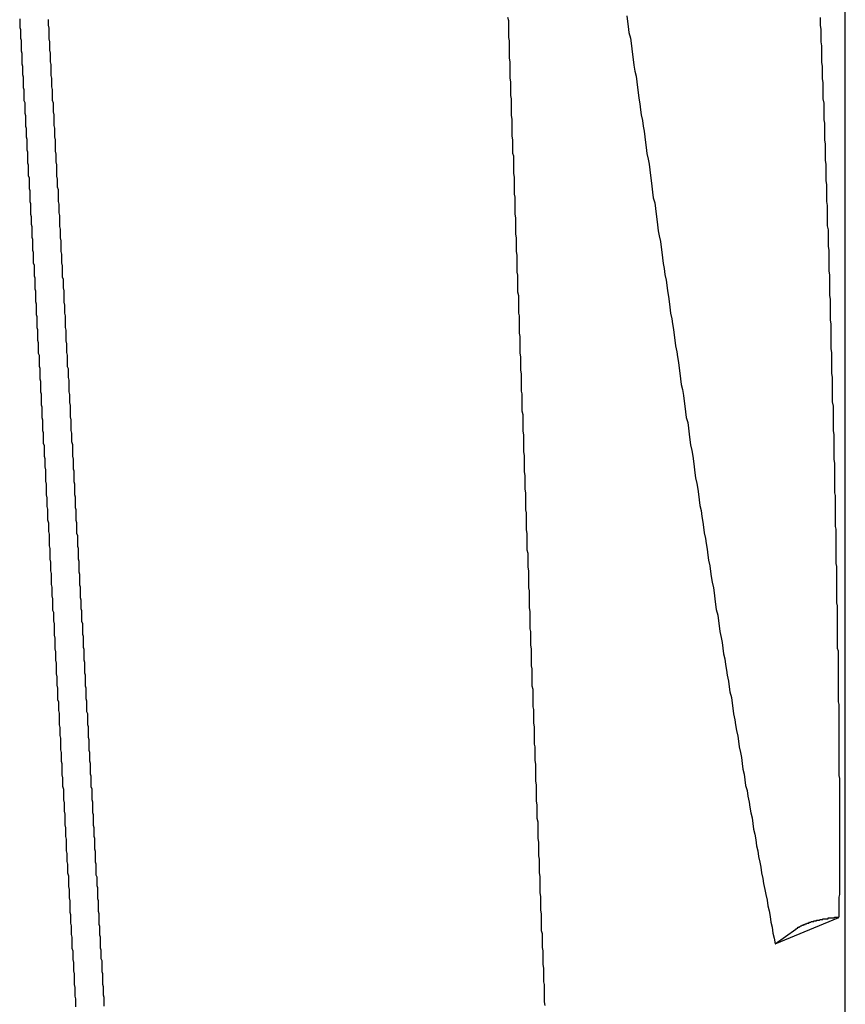
# Model space of a CAD drawing. Units: millimetres. Extents: x 0 to 828, y 0 to 570.
# Drawn here: x 202 to 203, y 341 to 342 of the extents above; entities that cross this region are included whole.
import ezdxf

# ---------------------------------------------------------------- set-up
doc = ezdxf.new("R2010")
doc.units = ezdxf.units.MM
doc.layers.add('GRA-407', color=7, linetype='Continuous')

msp = doc.modelspace()

# ---------------------------------------------------------------- linework, layer by layer
at = {"layer": 'GRA-407', "linetype": 'Continuous'}
for p, q in [((203.07254, 340.93306), (203.07254, 342.43306)), ((203.02365, 341.35014), (203.06805, 341.36864)), ((203.02365, 341.35014), (203.0379, 341.36042))]:
    msp.add_line(p, q, dxfattribs=at)
at = {"layer": 'GRA-407'}
for points in [[(202.86295, 341.30718, 0), (202.86245, 341.30968, 0), (202.86245, 341.31218, 0), (202.86245, 341.31418, 0), (202.86245, 341.31668, 0), (202.86245, 341.31918, 0), (202.86245, 341.32168, 0), (202.86195, 341.32368, 0), (202.86195, 341.32618, 0), (202.86195, 341.32868, 0), (202.86195, 341.33118, 0), (202.86195, 341.33318, 0), (202.86145, 341.33568, 0), (202.86145, 341.33818, 0), (202.86145, 341.34068, 0), (202.86145, 341.34268, 0), (202.86145, 341.34518, 0), (202.86095, 341.34768, 0), (202.86095, 341.35018, 0), (202.86095, 341.35218, 0), (202.86095, 341.35468, 0), (202.86095, 341.35718, 0), (202.86045, 341.35918, 0), (202.86045, 341.36168, 0), (202.86045, 341.36418, 0), (202.86045, 341.36668, 0), (202.86045, 341.36868, 0), (202.86045, 341.37118, 0), (202.85995, 341.37368, 0), (202.85995, 341.37618, 0), (202.85995, 341.37818, 0), (202.85995, 341.38068, 0), (202.85995, 341.38318, 0), (202.85945, 341.38568, 0), (202.85945, 341.38768, 0), (202.85945, 341.39018, 0), (202.85945, 341.39268, 0), (202.85945, 341.39518, 0), (202.85945, 341.39718, 0), (202.85895, 341.39968, 0), (202.85895, 341.40218, 0), (202.85895, 341.40468, 0), (202.85895, 341.40668, 0), (202.85895, 341.40918, 0), (202.85845, 341.41168, 0), (202.85845, 341.41418, 0), (202.85845, 341.41618, 0), (202.85845, 341.41868, 0), (202.85845, 341.42118, 0), (202.85795, 341.42368, 0), (202.85795, 341.42568, 0), (202.85795, 341.42818, 0), (202.85795, 341.43068, 0), (202.85795, 341.43268, 0), (202.85795, 341.43518, 0), (202.85745, 341.43768, 0), (202.85745, 341.44018, 0), (202.85745, 341.44218, 0), (202.85745, 341.44468, 0), (202.85745, 341.44718, 0), (202.85695, 341.44968, 0), (202.85695, 341.45168, 0), (202.85695, 341.45418, 0), (202.85695, 341.45668, 0), (202.85695, 341.45918, 0), (202.85695, 341.46118, 0), (202.85645, 341.46368, 0), (202.85645, 341.46618, 0), (202.85645, 341.46868, 0), (202.85645, 341.47068, 0), (202.85645, 341.47318, 0), (202.85645, 341.47568, 0), (202.85595, 341.47818, 0), (202.85595, 341.48018, 0), (202.85595, 341.48268, 0), (202.85595, 341.48518, 0), (202.85595, 341.48768, 0), (202.85545, 341.48968, 0), (202.85545, 341.49218, 0), (202.85545, 341.49468, 0), (202.85545, 341.49668, 0), (202.85545, 341.49918, 0), (202.85545, 341.50168, 0), (202.85495, 341.50418, 0), (202.85495, 341.50618, 0), (202.85495, 341.50868, 0), (202.85495, 341.51118, 0), (202.85495, 341.51368, 0), (202.85445, 341.51568, 0), (202.85445, 341.51818, 0), (202.85445, 341.52068, 0), (202.85445, 341.52318, 0), (202.85445, 341.52518, 0), (202.85445, 341.52768, 0), (202.85395, 341.53018, 0), (202.85395, 341.53268, 0), (202.85395, 341.53468, 0), (202.85395, 341.53718, 0), (202.85395, 341.53968, 0), (202.85395, 341.54218, 0), (202.85345, 341.54418, 0), (202.85345, 341.54668, 0), (202.85345, 341.54918, 0), (202.85345, 341.55168, 0), (202.85345, 341.55368, 0), (202.85345, 341.55618, 0), (202.85295, 341.55868, 0), (202.85295, 341.56118, 0), (202.85295, 341.56318, 0), (202.85295, 341.56568, 0), (202.85295, 341.56818, 0), (202.85245, 341.57018, 0), (202.85245, 341.57268, 0), (202.85245, 341.57518, 0), (202.85245, 341.57768, 0), (202.85245, 341.57968, 0), (202.85245, 341.58218, 0), (202.85195, 341.58468, 0), (202.85195, 341.58718, 0), (202.85195, 341.58918, 0), (202.85195, 341.59168, 0), (202.85195, 341.59418, 0), (202.85195, 341.59668, 0), (202.85145, 341.59868, 0), (202.85145, 341.60118, 0), (202.85145, 341.60368, 0), (202.85145, 341.60618, 0), (202.85145, 341.60818, 0), (202.85145, 341.61068, 0), (202.85095, 341.61318, 0), (202.85095, 341.61568, 0), (202.85095, 341.61768, 0), (202.85095, 341.62018, 0), (202.85095, 341.62268, 0), (202.85045, 341.62518, 0), (202.85045, 341.62718, 0), (202.85045, 341.62968, 0), (202.85045, 341.63218, 0), (202.85045, 341.63468, 0), (202.85045, 341.63668, 0), (202.84995, 341.63918, 0), (202.84995, 341.64168, 0), (202.84995, 341.64368, 0), (202.84995, 341.64618, 0), (202.84995, 341.64868, 0), (202.84995, 341.65118, 0), (202.84945, 341.65318, 0), (202.84945, 341.65568, 0), (202.84945, 341.65818, 0), (202.84945, 341.66068, 0), (202.84945, 341.66268, 0), (202.84945, 341.66518, 0), (202.84895, 341.66768, 0), (202.84895, 341.67018, 0), (202.84895, 341.67218, 0), (202.84895, 341.67468, 0), (202.84895, 341.67718, 0), (202.84845, 341.67968, 0), (202.84845, 341.68168, 0), (202.84845, 341.68418, 0), (202.84845, 341.68668, 0), (202.84845, 341.68918, 0), (202.84845, 341.69118, 0), (202.84795, 341.69368, 0), (202.84795, 341.69618, 0), (202.84795, 341.69868, 0), (202.84795, 341.70068, 0), (202.84795, 341.70318, 0), (202.84795, 341.70568, 0), (202.84745, 341.70818, 0), (202.84745, 341.71018, 0), (202.84745, 341.71268, 0), (202.84745, 341.71518, 0), (202.84745, 341.71718, 0), (202.84745, 341.71968, 0), (202.84695, 341.72218, 0), (202.84695, 341.72468, 0), (202.84695, 341.72668, 0), (202.84695, 341.72918, 0), (202.84695, 341.73168, 0), (202.84695, 341.73418, 0), (202.84645, 341.73618, 0), (202.84645, 341.73868, 0), (202.84645, 341.74118, 0), (202.84645, 341.74368, 0), (202.84645, 341.74568, 0), (202.84645, 341.74818, 0), (202.84595, 341.75068, 0), (202.84595, 341.75318, 0), (202.84595, 341.75518, 0), (202.84595, 341.75768, 0), (202.84595, 341.76018, 0), (202.84545, 341.76268, 0), (202.84545, 341.76468, 0), (202.84545, 341.76718, 0), (202.84545, 341.76968, 0), (202.84545, 341.77218, 0), (202.84545, 341.77418, 0), (202.84495, 341.77668, 0), (202.84495, 341.77918, 0), (202.84495, 341.78168, 0), (202.84495, 341.78368, 0), (202.84495, 341.78618, 0), (202.84495, 341.78868, 0), (202.84445, 341.79068, 0), (202.84445, 341.79318, 0), (202.84445, 341.79568, 0), (202.84445, 341.79818, 0), (202.84445, 341.80018, 0), (202.84445, 341.80268, 0), (202.84395, 341.80518, 0), (202.84395, 341.80768, 0), (202.84395, 341.80968, 0), (202.84395, 341.81218, 0), (202.84395, 341.81468, 0), (202.84395, 341.81718, 0), (202.84345, 341.81918, 0), (202.84345, 341.82168, 0), (202.84345, 341.82418, 0), (202.84345, 341.82668, 0), (202.84345, 341.82868, 0), (202.84345, 341.83118, 0), (202.84295, 341.83368, 0), (202.84295, 341.83618, 0), (202.84295, 341.83818, 0), (202.84295, 341.84068, 0), (202.84295, 341.84318, 0), (202.84245, 341.84568, 0), (202.84245, 341.84768, 0), (202.84245, 341.85018, 0), (202.84245, 341.85268, 0), (202.84245, 341.85518, 0), (202.84245, 341.85718, 0), (202.84195, 341.85968, 0), (202.84195, 341.86218, 0), (202.84195, 341.86418, 0), (202.84195, 341.86668, 0), (202.84195, 341.86918, 0), (202.84195, 341.87168, 0), (202.84145, 341.87368, 0), (202.84145, 341.87618, 0), (202.84145, 341.87868, 0), (202.84145, 341.88118, 0), (202.84145, 341.88318, 0), (202.84145, 341.88568, 0), (202.84095, 341.88818, 0), (202.84095, 341.89068, 0), (202.84095, 341.89268, 0), (202.84095, 341.89518, 0), (202.84095, 341.89768, 0), (202.84095, 341.90018, 0), (202.84045, 341.90218, 0), (202.84045, 341.90468, 0), (202.84045, 341.90718, 0), (202.84045, 341.90968, 0), (202.84045, 341.91168, 0), (202.83995, 341.91418, 0), (202.83995, 341.91668, 0), (202.83995, 341.91918, 0), (202.83995, 341.92118, 0), (202.83995, 341.92368, 0), (202.83995, 341.92618, 0), (202.83945, 341.92868, 0), (202.83945, 341.93068, 0), (202.83945, 341.93318, 0), (202.83945, 341.93568, 0), (202.83945, 341.93768, 0), (202.83945, 341.94018, 0), (202.83895, 341.94268, 0), (202.83895, 341.94518, 0), (202.83895, 341.94718, 0), (202.83895, 341.94968, 0), (202.83895, 341.95218, 0), (202.83845, 341.95468, 0), (202.83845, 341.95668, 0), (202.83845, 341.95918, 0), (202.83845, 341.96168, 0), (202.83845, 341.96418, 0), (202.83845, 341.96618, 0), (202.83795, 341.96868, 0), (202.83795, 341.97118, 0), (202.83795, 341.97368, 0), (202.83795, 341.97568, 0), (202.83795, 341.97818, 0), (202.83795, 341.98068, 0), (202.83745, 341.98318, 0), (202.83745, 341.98518, 0), (202.83745, 341.98768, 0), (202.83745, 341.99018, 0), (202.83745, 341.99268, 0), (202.83745, 341.99468, 0), (202.83695, 341.99718, 0)], [(202.91995, 341.99818, 0), (202.92045, 341.99418, 0), (202.92095, 341.99068, 0), (202.92145, 341.98668, 0), (202.92245, 341.98268, 0), (202.92295, 341.97918, 0), (202.92345, 341.97518, 0), (202.92395, 341.97118, 0), (202.92445, 341.96768, 0), (202.92495, 341.96368, 0), (202.92545, 341.95968, 0), (202.92645, 341.95618, 0), (202.92695, 341.95218, 0), (202.92745, 341.94818, 0), (202.92795, 341.94468, 0), (202.92845, 341.94068, 0), (202.92895, 341.93668, 0), (202.92945, 341.93268, 0), (202.92995, 341.92918, 0), (202.93095, 341.92518, 0), (202.93145, 341.92118, 0), (202.93195, 341.91768, 0), (202.93245, 341.91368, 0), (202.93295, 341.90968, 0), (202.93345, 341.90618, 0), (202.93395, 341.90218, 0), (202.93495, 341.89818, 0), (202.93545, 341.89468, 0), (202.93595, 341.89068, 0), (202.93645, 341.88668, 0), (202.93695, 341.88318, 0), (202.93745, 341.87918, 0), (202.93795, 341.87518, 0), (202.93845, 341.87118, 0), (202.93945, 341.86768, 0), (202.93995, 341.86368, 0), (202.94045, 341.85968, 0), (202.94095, 341.85618, 0), (202.94145, 341.85218, 0), (202.94195, 341.84818, 0), (202.94245, 341.84468, 0), (202.94345, 341.84068, 0), (202.94395, 341.83668, 0), (202.94445, 341.83318, 0), (202.94495, 341.82918, 0), (202.94545, 341.82518, 0), (202.94595, 341.82168, 0), (202.94645, 341.81768, 0), (202.94745, 341.81368, 0), (202.94795, 341.81018, 0), (202.94845, 341.80618, 0), (202.94895, 341.80218, 0), (202.94945, 341.79868, 0), (202.94995, 341.79468, 0), (202.95045, 341.79068, 0), (202.95145, 341.78668, 0), (202.95195, 341.78318, 0), (202.95245, 341.77918, 0), (202.95295, 341.77518, 0), (202.95345, 341.77168, 0), (202.95395, 341.76768, 0), (202.95495, 341.76368, 0), (202.95545, 341.76018, 0), (202.95595, 341.75618, 0), (202.95645, 341.75218, 0), (202.95695, 341.74868, 0), (202.95745, 341.74468, 0), (202.95795, 341.74068, 0), (202.95895, 341.73718, 0), (202.95945, 341.73318, 0), (202.95995, 341.72918, 0), (202.96045, 341.72568, 0), (202.96095, 341.72168, 0), (202.96145, 341.71768, 0), (202.96245, 341.71418, 0), (202.96295, 341.71018, 0), (202.96345, 341.70618, 0), (202.96395, 341.70218, 0), (202.96445, 341.69868, 0), (202.96545, 341.69468, 0), (202.96595, 341.69068, 0), (202.96645, 341.68718, 0), (202.96695, 341.68318, 0), (202.96745, 341.67918, 0), (202.96795, 341.67568, 0), (202.96895, 341.67168, 0), (202.96945, 341.66768, 0), (202.96995, 341.66418, 0), (202.97045, 341.66018, 0), (202.97095, 341.65618, 0), (202.97195, 341.65268, 0), (202.97245, 341.64868, 0), (202.97295, 341.64468, 0), (202.97345, 341.64118, 0), (202.97395, 341.63718, 0), (202.97495, 341.63318, 0), (202.97545, 341.62968, 0), (202.97595, 341.62568, 0), (202.97645, 341.62168, 0), (202.97695, 341.61818, 0), (202.97795, 341.61418, 0), (202.97845, 341.61018, 0), (202.97895, 341.60668, 0), (202.97945, 341.60268, 0), (202.98045, 341.59868, 0), (202.98095, 341.59518, 0), (202.98145, 341.59118, 0), (202.98195, 341.58718, 0), (202.98245, 341.58368, 0), (202.98345, 341.57968, 0), (202.98395, 341.57568, 0), (202.98445, 341.57218, 0), (202.98495, 341.56818, 0), (202.98595, 341.56418, 0), (202.98645, 341.56068, 0), (202.98695, 341.55668, 0), (202.98745, 341.55268, 0), (202.98845, 341.54918, 0), (202.98895, 341.54518, 0), (202.98945, 341.54118, 0), (202.98995, 341.53768, 0), (202.99095, 341.53368, 0), (202.99145, 341.52968, 0), (202.99195, 341.52618, 0), (202.99295, 341.52218, 0), (202.99345, 341.51818, 0), (202.99395, 341.51468, 0), (202.99445, 341.51068, 0), (202.99545, 341.50668, 0), (202.99595, 341.50318, 0), (202.99645, 341.49918, 0), (202.99745, 341.49518, 0), (202.99795, 341.49168, 0), (202.99845, 341.48768, 0), (202.99945, 341.48368, 0), (202.99995, 341.48018, 0), (203.00045, 341.47618, 0), (203.00095, 341.47218, 0), (203.00195, 341.46868, 0), (203.00245, 341.46468, 0), (203.00295, 341.46068, 0), (203.00395, 341.45718, 0), (203.00445, 341.45318, 0), (203.00545, 341.44918, 0), (203.00595, 341.44568, 0), (203.00645, 341.44168, 0), (203.00745, 341.43818, 0), (203.00795, 341.43418, 0), (203.00845, 341.43018, 0), (203.00945, 341.42668, 0), (203.00995, 341.42268, 0), (203.01045, 341.41868, 0), (203.01145, 341.41518, 0), (203.01195, 341.41118, 0), (203.01295, 341.40718, 0), (203.01345, 341.40368, 0), (203.01395, 341.39968, 0), (203.01495, 341.39568, 0), (203.01545, 341.39218, 0), (203.01645, 341.38818, 0), (203.01695, 341.38468, 0), (203.01795, 341.38068, 0), (203.01845, 341.37668, 0), (203.01945, 341.37318, 0), (203.01995, 341.36918, 0), (203.02045, 341.36518, 0), (203.02145, 341.36168, 0), (203.02195, 341.35768, 0), (203.02295, 341.35418, 0), (203.02345, 341.35018, 0)], [(203.05495, 341.99718, 0), (203.05495, 341.99418, 0), (203.05495, 341.99168, 0), (203.05545, 341.98868, 0), (203.05545, 341.98568, 0), (203.05545, 341.98318, 0), (203.05545, 341.98018, 0), (203.05595, 341.97718, 0), (203.05595, 341.97418, 0), (203.05595, 341.97168, 0), (203.05595, 341.96868, 0), (203.05595, 341.96568, 0), (203.05645, 341.96318, 0), (203.05645, 341.96018, 0), (203.05645, 341.95718, 0), (203.05645, 341.95418, 0), (203.05695, 341.95168, 0), (203.05695, 341.94868, 0), (203.05695, 341.94568, 0), (203.05695, 341.94318, 0), (203.05695, 341.94018, 0), (203.05745, 341.93718, 0), (203.05745, 341.93418, 0), (203.05745, 341.93168, 0), (203.05745, 341.92868, 0), (203.05745, 341.92568, 0), (203.05795, 341.92318, 0), (203.05795, 341.92018, 0), (203.05795, 341.91718, 0), (203.05795, 341.91418, 0), (203.05795, 341.91168, 0), (203.05845, 341.90868, 0), (203.05845, 341.90568, 0), (203.05845, 341.90318, 0), (203.05845, 341.90018, 0), (203.05845, 341.89718, 0), (203.05895, 341.89468, 0), (203.05895, 341.89168, 0), (203.05895, 341.88868, 0), (203.05895, 341.88568, 0), (203.05895, 341.88318, 0), (203.05945, 341.88018, 0), (203.05945, 341.87718, 0), (203.05945, 341.87468, 0), (203.05945, 341.87168, 0), (203.05945, 341.86868, 0), (203.05995, 341.86568, 0), (203.05995, 341.86318, 0), (203.05995, 341.86018, 0), (203.05995, 341.85718, 0), (203.05995, 341.85468, 0), (203.05995, 341.85168, 0), (203.06045, 341.84868, 0), (203.06045, 341.84568, 0), (203.06045, 341.84318, 0), (203.06045, 341.84018, 0), (203.06045, 341.83718, 0), (203.06095, 341.83468, 0), (203.06095, 341.83168, 0), (203.06095, 341.82868, 0), (203.06095, 341.82568, 0), (203.06095, 341.82318, 0), (203.06095, 341.82018, 0), (203.06145, 341.81718, 0), (203.06145, 341.81468, 0), (203.06145, 341.81168, 0), (203.06145, 341.80868, 0), (203.06145, 341.80568, 0), (203.06145, 341.80318, 0), (203.06195, 341.80018, 0), (203.06195, 341.79718, 0), (203.06195, 341.79468, 0), (203.06195, 341.79168, 0), (203.06195, 341.78868, 0), (203.06195, 341.78568, 0), (203.06245, 341.78318, 0), (203.06245, 341.78018, 0), (203.06245, 341.77718, 0), (203.06245, 341.77468, 0), (203.06245, 341.77168, 0), (203.06245, 341.76868, 0), (203.06245, 341.76568, 0), (203.06295, 341.76318, 0), (203.06295, 341.76018, 0), (203.06295, 341.75718, 0), (203.06295, 341.75468, 0), (203.06295, 341.75168, 0), (203.06295, 341.74868, 0), (203.06345, 341.74568, 0), (203.06345, 341.74318, 0), (203.06345, 341.74018, 0), (203.06345, 341.73718, 0), (203.06345, 341.73468, 0), (203.06345, 341.73168, 0), (203.06345, 341.72868, 0), (203.06395, 341.72568, 0), (203.06395, 341.72318, 0), (203.06395, 341.72018, 0), (203.06395, 341.71718, 0), (203.06395, 341.71468, 0), (203.06395, 341.71168, 0), (203.06395, 341.70868, 0), (203.06445, 341.70568, 0), (203.06445, 341.70318, 0), (203.06445, 341.70018, 0), (203.06445, 341.69718, 0), (203.06445, 341.69468, 0), (203.06445, 341.69168, 0), (203.06445, 341.68868, 0), (203.06495, 341.68568, 0), (203.06495, 341.68318, 0)], [(202.49595, 341.99618, 0), (202.49595, 341.99468, 0), (202.49595, 341.99318, 0), (202.49595, 341.99168, 0), (202.49595, 341.99018, 0), (202.49645, 341.98868, 0), (202.49645, 341.98718, 0), (202.49645, 341.98568, 0), (202.49645, 341.98418, 0), (202.49645, 341.98268, 0), (202.49695, 341.98118, 0), (202.49695, 341.97968, 0), (202.49695, 341.97818, 0), (202.49695, 341.97668, 0), (202.49695, 341.97518, 0), (202.49695, 341.97368, 0), (202.49745, 341.97218, 0), (202.49745, 341.97068, 0), (202.49745, 341.96918, 0), (202.49745, 341.96768, 0), (202.49745, 341.96618, 0), (202.49745, 341.96468, 0), (202.49795, 341.96318, 0), (202.49795, 341.96168, 0), (202.49795, 341.96018, 0), (202.49795, 341.95868, 0), (202.49795, 341.95718, 0), (202.49845, 341.95568, 0), (202.49845, 341.95418, 0), (202.49845, 341.95268, 0), (202.49845, 341.95118, 0), (202.49845, 341.94968, 0), (202.49845, 341.94818, 0), (202.49895, 341.94668, 0), (202.49895, 341.94518, 0), (202.49895, 341.94368, 0), (202.49895, 341.94218, 0), (202.49895, 341.94068, 0), (202.49895, 341.93918, 0), (202.49945, 341.93768, 0), (202.49945, 341.93618, 0), (202.49945, 341.93468, 0), (202.49945, 341.93318, 0), (202.49945, 341.93168, 0), (202.49945, 341.93018, 0), (202.49995, 341.92868, 0), (202.49995, 341.92718, 0), (202.49995, 341.92568, 0), (202.49995, 341.92418, 0), (202.49995, 341.92268, 0), (202.49995, 341.92118, 0), (202.50045, 341.91968, 0), (202.50045, 341.91818, 0), (202.50045, 341.91668, 0), (202.50045, 341.91518, 0), (202.50045, 341.91368, 0), (202.50095, 341.91218, 0), (202.50095, 341.91068, 0), (202.50095, 341.90918, 0), (202.50095, 341.90768, 0), (202.50095, 341.90618, 0), (202.50095, 341.90468, 0), (202.50145, 341.90318, 0), (202.50145, 341.90168, 0), (202.50145, 341.90018, 0), (202.50145, 341.89868, 0), (202.50145, 341.89718, 0), (202.50145, 341.89568, 0), (202.50195, 341.89418, 0), (202.50195, 341.89268, 0), (202.50195, 341.89118, 0), (202.50195, 341.88968, 0), (202.50195, 341.88818, 0), (202.50195, 341.88668, 0), (202.50245, 341.88518, 0), (202.50245, 341.88368, 0), (202.50245, 341.88218, 0), (202.50245, 341.88068, 0), (202.50245, 341.87918, 0), (202.50245, 341.87768, 0), (202.50295, 341.87618, 0), (202.50295, 341.87468, 0), (202.50295, 341.87318, 0), (202.50295, 341.87168, 0), (202.50295, 341.87018, 0), (202.50295, 341.86868, 0), (202.50345, 341.86718, 0), (202.50345, 341.86568, 0), (202.50345, 341.86418, 0), (202.50345, 341.86268, 0), (202.50345, 341.86118, 0), (202.50345, 341.85968, 0), (202.50395, 341.85818, 0), (202.50395, 341.85668, 0), (202.50395, 341.85568, 0), (202.50395, 341.85418, 0), (202.50395, 341.85268, 0), (202.50445, 341.85118, 0), (202.50445, 341.84968, 0), (202.50445, 341.84818, 0), (202.50445, 341.84668, 0), (202.50445, 341.84518, 0), (202.50445, 341.84368, 0), (202.50495, 341.84218, 0), (202.50495, 341.84068, 0), (202.50495, 341.83918, 0), (202.50495, 341.83768, 0), (202.50495, 341.83618, 0), (202.50495, 341.83468, 0), (202.50545, 341.83318, 0), (202.50545, 341.83168, 0), (202.50545, 341.83018, 0), (202.50545, 341.82868, 0), (202.50545, 341.82718, 0), (202.50545, 341.82568, 0), (202.50595, 341.82418, 0), (202.50595, 341.82268, 0), (202.50595, 341.82118, 0), (202.50595, 341.81968, 0), (202.50595, 341.81818, 0), (202.50595, 341.81668, 0), (202.50645, 341.81518, 0), (202.50645, 341.81368, 0), (202.50645, 341.81218, 0), (202.50645, 341.81068, 0), (202.50645, 341.80918, 0), (202.50645, 341.80768, 0), (202.50695, 341.80618, 0), (202.50695, 341.80468, 0), (202.50695, 341.80318, 0), (202.50695, 341.80168, 0), (202.50695, 341.80018, 0), (202.50695, 341.79868, 0), (202.50745, 341.79718, 0), (202.50745, 341.79568, 0), (202.50745, 341.79418, 0), (202.50745, 341.79268, 0), (202.50745, 341.79118, 0), (202.50745, 341.78968, 0), (202.50795, 341.78818, 0), (202.50795, 341.78668, 0), (202.50795, 341.78518, 0), (202.50795, 341.78368, 0), (202.50795, 341.78218, 0), (202.50795, 341.78068, 0), (202.50845, 341.77918, 0), (202.50845, 341.77768, 0), (202.50845, 341.77618, 0), (202.50845, 341.77468, 0), (202.50845, 341.77318, 0), (202.50845, 341.77168, 0), (202.50895, 341.77018, 0), (202.50895, 341.76868, 0), (202.50895, 341.76718, 0), (202.50895, 341.76568, 0), (202.50895, 341.76418, 0), (202.50895, 341.76268, 0), (202.50945, 341.76118, 0), (202.50945, 341.75968, 0), (202.50945, 341.75818, 0), (202.50945, 341.75668, 0), (202.50945, 341.75518, 0), (202.50945, 341.75368, 0), (202.50995, 341.75218, 0), (202.50995, 341.75068, 0), (202.50995, 341.74918, 0), (202.50995, 341.74768, 0), (202.50995, 341.74618, 0), (202.50995, 341.74468, 0), (202.51045, 341.74318, 0), (202.51045, 341.74168, 0), (202.51045, 341.74018, 0), (202.51045, 341.73868, 0), (202.51045, 341.73718, 0), (202.51045, 341.73568, 0), (202.51095, 341.73418, 0), (202.51095, 341.73268, 0), (202.51095, 341.73118, 0), (202.51095, 341.72968, 0), (202.51095, 341.72818, 0), (202.51095, 341.72668, 0), (202.51145, 341.72518, 0), (202.51145, 341.72368, 0), (202.51145, 341.72218, 0), (202.51145, 341.72068, 0), (202.51145, 341.71918, 0), (202.51145, 341.71768, 0), (202.51195, 341.71618, 0), (202.51195, 341.71468, 0), (202.51195, 341.71318, 0), (202.51195, 341.71168, 0), (202.51195, 341.71018, 0), (202.51195, 341.70868, 0), (202.51245, 341.70718, 0), (202.51245, 341.70568, 0), (202.51245, 341.70418, 0), (202.51245, 341.70268, 0), (202.51245, 341.70118, 0), (202.51245, 341.69968, 0), (202.51295, 341.69818, 0), (202.51295, 341.69668, 0), (202.51295, 341.69518, 0), (202.51295, 341.69368, 0), (202.51295, 341.69218, 0), (202.51295, 341.69068, 0), (202.51345, 341.68918, 0), (202.51345, 341.68768, 0), (202.51345, 341.68618, 0), (202.51345, 341.68468, 0), (202.51345, 341.68318, 0)], [(202.53345, 341.68318, 0), (202.53345, 341.68518, 0), (202.53345, 341.68718, 0), (202.53345, 341.68868, 0), (202.53295, 341.69068, 0), (202.53295, 341.69268, 0), (202.53295, 341.69468, 0), (202.53295, 341.69668, 0), (202.53295, 341.69868, 0), (202.53245, 341.70068, 0), (202.53245, 341.70268, 0), (202.53245, 341.70468, 0), (202.53245, 341.70668, 0), (202.53195, 341.70868, 0), (202.53195, 341.71018, 0), (202.53195, 341.71218, 0), (202.53195, 341.71418, 0), (202.53195, 341.71618, 0), (202.53145, 341.71818, 0), (202.53145, 341.72018, 0), (202.53145, 341.72218, 0), (202.53145, 341.72418, 0), (202.53145, 341.72618, 0), (202.53095, 341.72818, 0), (202.53095, 341.73018, 0), (202.53095, 341.73168, 0), (202.53095, 341.73368, 0), (202.53045, 341.73568, 0), (202.53045, 341.73768, 0), (202.53045, 341.73968, 0), (202.53045, 341.74168, 0), (202.53045, 341.74368, 0), (202.52995, 341.74568, 0), (202.52995, 341.74768, 0), (202.52995, 341.74968, 0), (202.52995, 341.75168, 0), (202.52945, 341.75318, 0), (202.52945, 341.75518, 0), (202.52945, 341.75718, 0), (202.52945, 341.75918, 0), (202.52945, 341.76118, 0), (202.52895, 341.76318, 0), (202.52895, 341.76518, 0), (202.52895, 341.76718, 0), (202.52895, 341.76918, 0), (202.52845, 341.77118, 0), (202.52845, 341.77318, 0), (202.52845, 341.77468, 0), (202.52845, 341.77668, 0), (202.52845, 341.77868, 0), (202.52795, 341.78068, 0), (202.52795, 341.78268, 0), (202.52795, 341.78468, 0), (202.52795, 341.78668, 0), (202.52795, 341.78868, 0), (202.52745, 341.79068, 0), (202.52745, 341.79268, 0), (202.52745, 341.79468, 0), (202.52745, 341.79618, 0), (202.52695, 341.79818, 0), (202.52695, 341.80018, 0), (202.52695, 341.80218, 0), (202.52695, 341.80418, 0), (202.52695, 341.80618, 0), (202.52645, 341.80818, 0), (202.52645, 341.81018, 0), (202.52645, 341.81218, 0), (202.52645, 341.81418, 0), (202.52595, 341.81568, 0), (202.52595, 341.81768, 0), (202.52595, 341.81968, 0), (202.52595, 341.82168, 0), (202.52595, 341.82368, 0), (202.52545, 341.82568, 0), (202.52545, 341.82768, 0), (202.52545, 341.82968, 0), (202.52545, 341.83168, 0), (202.52495, 341.83368, 0), (202.52495, 341.83568, 0), (202.52495, 341.83718, 0), (202.52495, 341.83918, 0), (202.52495, 341.84118, 0), (202.52445, 341.84318, 0), (202.52445, 341.84518, 0), (202.52445, 341.84718, 0), (202.52445, 341.84918, 0), (202.52395, 341.85118, 0), (202.52395, 341.85318, 0), (202.52395, 341.85518, 0), (202.52395, 341.85718, 0), (202.52395, 341.85868, 0), (202.52345, 341.86068, 0), (202.52345, 341.86268, 0), (202.52345, 341.86468, 0), (202.52345, 341.86668, 0), (202.52295, 341.86868, 0), (202.52295, 341.87068, 0), (202.52295, 341.87268, 0), (202.52295, 341.87468, 0), (202.52295, 341.87668, 0), (202.52245, 341.87868, 0), (202.52245, 341.88018, 0), (202.52245, 341.88218, 0), (202.52245, 341.88418, 0), (202.52195, 341.88618, 0), (202.52195, 341.88818, 0), (202.52195, 341.89018, 0), (202.52195, 341.89218, 0), (202.52195, 341.89418, 0), (202.52145, 341.89618, 0), (202.52145, 341.89818, 0), (202.52145, 341.90018, 0), (202.52145, 341.90168, 0), (202.52095, 341.90368, 0), (202.52095, 341.90568, 0), (202.52095, 341.90768, 0), (202.52095, 341.90968, 0), (202.52095, 341.91168, 0), (202.52045, 341.91368, 0), (202.52045, 341.91568, 0), (202.52045, 341.91768, 0), (202.52045, 341.91968, 0), (202.51995, 341.92168, 0), (202.51995, 341.92318, 0), (202.51995, 341.92518, 0), (202.51995, 341.92718, 0), (202.51995, 341.92918, 0), (202.51945, 341.93118, 0), (202.51945, 341.93318, 0), (202.51945, 341.93518, 0), (202.51945, 341.93718, 0), (202.51895, 341.93918, 0), (202.51895, 341.94118, 0), (202.51895, 341.94268, 0), (202.51895, 341.94468, 0), (202.51895, 341.94668, 0), (202.51845, 341.94868, 0), (202.51845, 341.95068, 0), (202.51845, 341.95268, 0), (202.51845, 341.95468, 0), (202.51795, 341.95668, 0), (202.51795, 341.95868, 0), (202.51795, 341.96068, 0), (202.51795, 341.96268, 0), (202.51795, 341.96418, 0), (202.51745, 341.96618, 0), (202.51745, 341.96818, 0), (202.51745, 341.97018, 0), (202.51745, 341.97218, 0), (202.51695, 341.97418, 0), (202.51695, 341.97618, 0), (202.51695, 341.97818, 0), (202.51695, 341.98018, 0), (202.51645, 341.98218, 0), (202.51645, 341.98418, 0), (202.51645, 341.98568, 0), (202.51645, 341.98768, 0), (202.51645, 341.98968, 0), (202.51595, 341.99168, 0), (202.51595, 341.99368, 0), (202.51595, 341.99568, 0)], [(202.51345, 341.68318, 0), (202.51395, 341.68118, 0), (202.51395, 341.67918, 0), (202.51395, 341.67718, 0), (202.51395, 341.67518, 0), (202.51395, 341.67318, 0), (202.51445, 341.67118, 0), (202.51445, 341.66918, 0), (202.51445, 341.66718, 0), (202.51445, 341.66568, 0), (202.51445, 341.66368, 0), (202.51495, 341.66168, 0), (202.51495, 341.65968, 0), (202.51495, 341.65768, 0), (202.51495, 341.65568, 0), (202.51545, 341.65368, 0), (202.51545, 341.65168, 0), (202.51545, 341.64968, 0), (202.51545, 341.64768, 0), (202.51545, 341.64618, 0), (202.51595, 341.64418, 0), (202.51595, 341.64218, 0), (202.51595, 341.64018, 0), (202.51595, 341.63818, 0), (202.51645, 341.63618, 0), (202.51645, 341.63418, 0), (202.51645, 341.63218, 0), (202.51645, 341.63018, 0), (202.51645, 341.62818, 0), (202.51695, 341.62618, 0), (202.51695, 341.62468, 0), (202.51695, 341.62268, 0), (202.51695, 341.62068, 0), (202.51695, 341.61868, 0), (202.51745, 341.61668, 0), (202.51745, 341.61468, 0), (202.51745, 341.61268, 0), (202.51745, 341.61068, 0), (202.51795, 341.60868, 0), (202.51795, 341.60668, 0), (202.51795, 341.60468, 0), (202.51795, 341.60318, 0), (202.51795, 341.60118, 0), (202.51845, 341.59918, 0), (202.51845, 341.59718, 0), (202.51845, 341.59518, 0), (202.51845, 341.59318, 0), (202.51895, 341.59118, 0), (202.51895, 341.58918, 0), (202.51895, 341.58718, 0), (202.51895, 341.58518, 0), (202.51895, 341.58318, 0), (202.51945, 341.58168, 0), (202.51945, 341.57968, 0), (202.51945, 341.57768, 0), (202.51945, 341.57568, 0), (202.51995, 341.57368, 0), (202.51995, 341.57168, 0), (202.51995, 341.56968, 0), (202.51995, 341.56768, 0), (202.51995, 341.56568, 0), (202.52045, 341.56368, 0), (202.52045, 341.56168, 0), (202.52045, 341.56018, 0), (202.52045, 341.55818, 0), (202.52045, 341.55618, 0), (202.52095, 341.55418, 0), (202.52095, 341.55218, 0), (202.52095, 341.55018, 0), (202.52095, 341.54818, 0), (202.52145, 341.54618, 0), (202.52145, 341.54418, 0), (202.52145, 341.54218, 0), (202.52145, 341.54018, 0), (202.52145, 341.53868, 0), (202.52195, 341.53668, 0), (202.52195, 341.53468, 0), (202.52195, 341.53268, 0), (202.52195, 341.53068, 0), (202.52245, 341.52868, 0), (202.52245, 341.52668, 0), (202.52245, 341.52468, 0), (202.52245, 341.52268, 0), (202.52245, 341.52068, 0), (202.52295, 341.51918, 0), (202.52295, 341.51718, 0), (202.52295, 341.51518, 0), (202.52295, 341.51318, 0), (202.52345, 341.51118, 0), (202.52345, 341.50918, 0), (202.52345, 341.50718, 0), (202.52345, 341.50518, 0), (202.52345, 341.50318, 0), (202.52395, 341.50118, 0), (202.52395, 341.49918, 0), (202.52395, 341.49768, 0), (202.52395, 341.49568, 0), (202.52445, 341.49368, 0), (202.52445, 341.49168, 0), (202.52445, 341.48968, 0), (202.52445, 341.48768, 0), (202.52445, 341.48568, 0), (202.52495, 341.48368, 0), (202.52495, 341.48168, 0), (202.52495, 341.47968, 0), (202.52495, 341.47768, 0), (202.52545, 341.47618, 0), (202.52545, 341.47418, 0), (202.52545, 341.47218, 0), (202.52545, 341.47018, 0), (202.52545, 341.46818, 0), (202.52595, 341.46618, 0), (202.52595, 341.46418, 0), (202.52595, 341.46218, 0), (202.52595, 341.46018, 0), (202.52645, 341.45818, 0), (202.52645, 341.45618, 0), (202.52645, 341.45468, 0), (202.52645, 341.45268, 0), (202.52645, 341.45068, 0), (202.52695, 341.44868, 0), (202.52695, 341.44668, 0), (202.52695, 341.44468, 0), (202.52695, 341.44268, 0), (202.52745, 341.44068, 0), (202.52745, 341.43868, 0), (202.52745, 341.43668, 0), (202.52745, 341.43468, 0), (202.52745, 341.43318, 0), (202.52795, 341.43118, 0), (202.52795, 341.42918, 0), (202.52795, 341.42718, 0), (202.52795, 341.42518, 0), (202.52845, 341.42318, 0), (202.52845, 341.42118, 0), (202.52845, 341.41918, 0), (202.52845, 341.41718, 0), (202.52845, 341.41518, 0), (202.52895, 341.41318, 0), (202.52895, 341.41168, 0), (202.52895, 341.40968, 0), (202.52895, 341.40768, 0), (202.52945, 341.40568, 0), (202.52945, 341.40368, 0), (202.52945, 341.40168, 0), (202.52945, 341.39968, 0), (202.52995, 341.39768, 0), (202.52995, 341.39568, 0), (202.52995, 341.39368, 0), (202.52995, 341.39218, 0), (202.52995, 341.39018, 0), (202.53045, 341.38818, 0), (202.53045, 341.38618, 0), (202.53045, 341.38418, 0), (202.53045, 341.38218, 0), (202.53095, 341.38018, 0), (202.53095, 341.37818, 0), (202.53095, 341.37618, 0), (202.53095, 341.37418, 0), (202.53095, 341.37218, 0), (202.53145, 341.37068, 0), (202.53145, 341.36868, 0), (202.53145, 341.36668, 0), (202.53145, 341.36468, 0), (202.53195, 341.36268, 0), (202.53195, 341.36068, 0), (202.53195, 341.35868, 0), (202.53195, 341.35668, 0), (202.53245, 341.35468, 0), (202.53245, 341.35268, 0), (202.53245, 341.35068, 0), (202.53245, 341.34918, 0), (202.53245, 341.34718, 0), (202.53295, 341.34518, 0), (202.53295, 341.34318, 0), (202.53295, 341.34118, 0), (202.53295, 341.33918, 0), (202.53345, 341.33718, 0), (202.53345, 341.33518, 0), (202.53345, 341.33318, 0), (202.53345, 341.33118, 0), (202.53395, 341.32918, 0), (202.53395, 341.32768, 0), (202.53395, 341.32568, 0), (202.53395, 341.32368, 0), (202.53395, 341.32168, 0), (202.53445, 341.31968, 0), (202.53445, 341.31768, 0), (202.53445, 341.31568, 0), (202.53445, 341.31368, 0), (202.53495, 341.31168, 0), (202.53495, 341.30968, 0), (202.53495, 341.30818, 0), (202.53495, 341.30618, 0)], [(202.55495, 341.30668, 0), (202.55495, 341.30818, 0), (202.55495, 341.30968, 0), (202.55495, 341.31118, 0), (202.55495, 341.31268, 0), (202.55445, 341.31418, 0), (202.55445, 341.31568, 0), (202.55445, 341.31718, 0), (202.55445, 341.31868, 0), (202.55445, 341.32018, 0), (202.55395, 341.32168, 0), (202.55395, 341.32318, 0), (202.55395, 341.32468, 0), (202.55395, 341.32618, 0), (202.55395, 341.32768, 0), (202.55395, 341.32918, 0), (202.55345, 341.33068, 0), (202.55345, 341.33218, 0), (202.55345, 341.33368, 0), (202.55345, 341.33518, 0), (202.55345, 341.33668, 0), (202.55345, 341.33818, 0), (202.55295, 341.33968, 0), (202.55295, 341.34118, 0), (202.55295, 341.34268, 0), (202.55295, 341.34418, 0), (202.55295, 341.34568, 0), (202.55245, 341.34718, 0), (202.55245, 341.34868, 0), (202.55245, 341.35018, 0), (202.55245, 341.35168, 0), (202.55245, 341.35318, 0), (202.55245, 341.35468, 0), (202.55195, 341.35618, 0), (202.55195, 341.35768, 0), (202.55195, 341.35918, 0), (202.55195, 341.36068, 0), (202.55195, 341.36218, 0), (202.55145, 341.36368, 0), (202.55145, 341.36518, 0), (202.55145, 341.36668, 0), (202.55145, 341.36818, 0), (202.55145, 341.36968, 0), (202.55145, 341.37118, 0), (202.55095, 341.37268, 0), (202.55095, 341.37418, 0), (202.55095, 341.37568, 0), (202.55095, 341.37718, 0), (202.55095, 341.37868, 0), (202.55095, 341.38018, 0), (202.55045, 341.38168, 0), (202.55045, 341.38318, 0), (202.55045, 341.38468, 0), (202.55045, 341.38618, 0), (202.55045, 341.38768, 0), (202.55045, 341.38918, 0), (202.54995, 341.39068, 0), (202.54995, 341.39218, 0), (202.54995, 341.39368, 0), (202.54995, 341.39518, 0), (202.54995, 341.39668, 0), (202.54945, 341.39818, 0), (202.54945, 341.39968, 0), (202.54945, 341.40118, 0), (202.54945, 341.40268, 0), (202.54945, 341.40418, 0), (202.54945, 341.40568, 0), (202.54895, 341.40718, 0), (202.54895, 341.40868, 0), (202.54895, 341.41018, 0), (202.54895, 341.41168, 0), (202.54895, 341.41318, 0), (202.54895, 341.41468, 0), (202.54845, 341.41618, 0), (202.54845, 341.41768, 0), (202.54845, 341.41918, 0), (202.54845, 341.42068, 0), (202.54845, 341.42218, 0), (202.54845, 341.42368, 0), (202.54795, 341.42518, 0), (202.54795, 341.42668, 0), (202.54795, 341.42818, 0), (202.54795, 341.42968, 0), (202.54795, 341.43118, 0), (202.54745, 341.43268, 0), (202.54745, 341.43418, 0), (202.54745, 341.43568, 0), (202.54745, 341.43718, 0), (202.54745, 341.43868, 0), (202.54745, 341.44018, 0), (202.54695, 341.44168, 0), (202.54695, 341.44318, 0), (202.54695, 341.44468, 0), (202.54695, 341.44618, 0), (202.54695, 341.44768, 0), (202.54695, 341.44918, 0), (202.54645, 341.45068, 0), (202.54645, 341.45218, 0), (202.54645, 341.45368, 0), (202.54645, 341.45518, 0), (202.54645, 341.45668, 0), (202.54645, 341.45818, 0), (202.54595, 341.45968, 0), (202.54595, 341.46118, 0), (202.54595, 341.46268, 0), (202.54595, 341.46418, 0), (202.54595, 341.46568, 0), (202.54595, 341.46718, 0), (202.54545, 341.46868, 0), (202.54545, 341.47018, 0), (202.54545, 341.47168, 0), (202.54545, 341.47318, 0), (202.54545, 341.47468, 0), (202.54545, 341.47618, 0), (202.54495, 341.47768, 0), (202.54495, 341.47918, 0), (202.54495, 341.48068, 0), (202.54495, 341.48218, 0), (202.54495, 341.48368, 0), (202.54445, 341.48518, 0), (202.54445, 341.48668, 0), (202.54445, 341.48818, 0), (202.54445, 341.48968, 0), (202.54445, 341.49118, 0), (202.54445, 341.49268, 0), (202.54395, 341.49418, 0), (202.54395, 341.49568, 0), (202.54395, 341.49718, 0), (202.54395, 341.49868, 0), (202.54395, 341.50018, 0), (202.54395, 341.50168, 0), (202.54345, 341.50318, 0), (202.54345, 341.50468, 0), (202.54345, 341.50618, 0), (202.54345, 341.50768, 0), (202.54345, 341.50918, 0), (202.54345, 341.51068, 0), (202.54295, 341.51218, 0), (202.54295, 341.51368, 0), (202.54295, 341.51518, 0), (202.54295, 341.51668, 0), (202.54295, 341.51818, 0), (202.54295, 341.51968, 0), (202.54245, 341.52118, 0), (202.54245, 341.52268, 0), (202.54245, 341.52418, 0), (202.54245, 341.52568, 0), (202.54245, 341.52718, 0), (202.54245, 341.52868, 0), (202.54195, 341.53018, 0), (202.54195, 341.53168, 0), (202.54195, 341.53318, 0), (202.54195, 341.53468, 0), (202.54195, 341.53618, 0), (202.54195, 341.53768, 0), (202.54145, 341.53918, 0), (202.54145, 341.54068, 0), (202.54145, 341.54218, 0), (202.54145, 341.54368, 0), (202.54145, 341.54518, 0), (202.54145, 341.54668, 0), (202.54095, 341.54818, 0), (202.54095, 341.54968, 0), (202.54095, 341.55118, 0), (202.54095, 341.55268, 0), (202.54095, 341.55418, 0), (202.54095, 341.55568, 0), (202.54045, 341.55718, 0), (202.54045, 341.55868, 0), (202.54045, 341.56018, 0), (202.54045, 341.56168, 0), (202.54045, 341.56318, 0), (202.54045, 341.56468, 0), (202.53995, 341.56618, 0), (202.53995, 341.56768, 0), (202.53995, 341.56918, 0), (202.53995, 341.57068, 0), (202.53995, 341.57218, 0), (202.53995, 341.57368, 0), (202.53945, 341.57518, 0), (202.53945, 341.57668, 0), (202.53945, 341.57818, 0), (202.53945, 341.57968, 0), (202.53945, 341.58118, 0), (202.53945, 341.58268, 0), (202.53895, 341.58418, 0), (202.53895, 341.58568, 0), (202.53895, 341.58718, 0), (202.53895, 341.58868, 0), (202.53895, 341.59018, 0), (202.53845, 341.59168, 0), (202.53845, 341.59318, 0), (202.53845, 341.59468, 0), (202.53845, 341.59618, 0), (202.53845, 341.59768, 0), (202.53845, 341.59918, 0), (202.53795, 341.60068, 0), (202.53795, 341.60218, 0), (202.53795, 341.60368, 0), (202.53795, 341.60518, 0), (202.53795, 341.60668, 0), (202.53795, 341.60818, 0), (202.53745, 341.60968, 0), (202.53745, 341.61118, 0), (202.53745, 341.61268, 0), (202.53745, 341.61418, 0), (202.53745, 341.61568, 0), (202.53745, 341.61718, 0), (202.53695, 341.61868, 0), (202.53695, 341.62018, 0), (202.53695, 341.62168, 0), (202.53695, 341.62318, 0), (202.53695, 341.62468, 0), (202.53695, 341.62618, 0), (202.53645, 341.62768, 0), (202.53645, 341.62918, 0), (202.53645, 341.63068, 0), (202.53645, 341.63218, 0), (202.53645, 341.63368, 0), (202.53645, 341.63518, 0), (202.53595, 341.63668, 0), (202.53595, 341.63818, 0), (202.53595, 341.63968, 0), (202.53595, 341.64118, 0), (202.53595, 341.64268, 0), (202.53595, 341.64418, 0), (202.53545, 341.64568, 0), (202.53545, 341.64718, 0), (202.53545, 341.64868, 0), (202.53545, 341.65018, 0), (202.53545, 341.65168, 0), (202.53545, 341.65318, 0), (202.53495, 341.65468, 0), (202.53495, 341.65618, 0), (202.53495, 341.65768, 0), (202.53495, 341.65918, 0), (202.53495, 341.66068, 0), (202.53495, 341.66218, 0), (202.53445, 341.66368, 0), (202.53445, 341.66518, 0), (202.53445, 341.66668, 0), (202.53445, 341.66818, 0), (202.53445, 341.66968, 0), (202.53445, 341.67118, 0), (202.53395, 341.67268, 0), (202.53395, 341.67418, 0), (202.53395, 341.67568, 0), (202.53395, 341.67718, 0), (202.53395, 341.67868, 0), (202.53395, 341.68018, 0), (202.53345, 341.68168, 0), (202.53345, 341.68318, 0)], [(203.06495, 341.68318, 0), (203.06495, 341.68118, 0), (203.06495, 341.67918, 0), (203.06495, 341.67718, 0), (203.06495, 341.67518, 0), (203.06495, 341.67318, 0), (203.06495, 341.67118, 0), (203.06495, 341.66918, 0), (203.06495, 341.66718, 0), (203.06495, 341.66518, 0), (203.06545, 341.66318, 0), (203.06545, 341.66118, 0), (203.06545, 341.65918, 0), (203.06545, 341.65718, 0), (203.06545, 341.65518, 0), (203.06545, 341.65318, 0), (203.06545, 341.65118, 0), (203.06545, 341.64968, 0), (203.06545, 341.64768, 0), (203.06545, 341.64568, 0), (203.06545, 341.64368, 0), (203.06545, 341.64168, 0), (203.06595, 341.63968, 0), (203.06595, 341.63768, 0), (203.06595, 341.63568, 0), (203.06595, 341.63368, 0), (203.06595, 341.63168, 0), (203.06595, 341.62968, 0), (203.06595, 341.62768, 0), (203.06595, 341.62568, 0), (203.06595, 341.62368, 0), (203.06595, 341.62168, 0), (203.06595, 341.61968, 0), (203.06595, 341.61768, 0), (203.06595, 341.61568, 0), (203.06645, 341.61368, 0), (203.06645, 341.61168, 0), (203.06645, 341.60968, 0), (203.06645, 341.60768, 0), (203.06645, 341.60618, 0), (203.06645, 341.60418, 0), (203.06645, 341.60218, 0), (203.06645, 341.60018, 0), (203.06645, 341.59818, 0), (203.06645, 341.59618, 0), (203.06645, 341.59418, 0), (203.06645, 341.59218, 0), (203.06645, 341.59018, 0), (203.06645, 341.58818, 0), (203.06695, 341.58618, 0), (203.06695, 341.58418, 0), (203.06695, 341.58218, 0), (203.06695, 341.58018, 0), (203.06695, 341.57818, 0), (203.06695, 341.57618, 0), (203.06695, 341.57418, 0), (203.06695, 341.57218, 0), (203.06695, 341.57018, 0), (203.06695, 341.56818, 0), (203.06695, 341.56618, 0), (203.06695, 341.56418, 0), (203.06695, 341.56268, 0), (203.06695, 341.56068, 0), (203.06695, 341.55868, 0), (203.06695, 341.55668, 0), (203.06745, 341.55468, 0), (203.06745, 341.55268, 0), (203.06745, 341.55068, 0), (203.06745, 341.54868, 0), (203.06745, 341.54668, 0), (203.06745, 341.54468, 0), (203.06745, 341.54268, 0), (203.06745, 341.54068, 0), (203.06745, 341.53868, 0), (203.06745, 341.53668, 0), (203.06745, 341.53468, 0), (203.06745, 341.53268, 0), (203.06745, 341.53068, 0), (203.06745, 341.52868, 0), (203.06745, 341.52668, 0), (203.06745, 341.52468, 0), (203.06745, 341.52268, 0), (203.06745, 341.52068, 0), (203.06745, 341.51918, 0), (203.06795, 341.51718, 0), (203.06795, 341.51518, 0), (203.06795, 341.51318, 0), (203.06795, 341.51118, 0), (203.06795, 341.50918, 0), (203.06795, 341.50718, 0), (203.06795, 341.50518, 0), (203.06795, 341.50318, 0), (203.06795, 341.50118, 0), (203.06795, 341.49918, 0), (203.06795, 341.49718, 0), (203.06795, 341.49518, 0), (203.06795, 341.49318, 0), (203.06795, 341.49118, 0), (203.06795, 341.48918, 0), (203.06795, 341.48718, 0), (203.06795, 341.48518, 0), (203.06795, 341.48318, 0), (203.06795, 341.48118, 0), (203.06795, 341.47918, 0), (203.06795, 341.47718, 0), (203.06795, 341.47568, 0), (203.06795, 341.47368, 0), (203.06795, 341.47168, 0), (203.06795, 341.46968, 0), (203.06795, 341.46768, 0), (203.06845, 341.46568, 0), (203.06845, 341.46368, 0), (203.06845, 341.46168, 0), (203.06845, 341.45968, 0), (203.06845, 341.45768, 0), (203.06845, 341.45568, 0), (203.06845, 341.45368, 0), (203.06845, 341.45168, 0), (203.06845, 341.44968, 0), (203.06845, 341.44768, 0), (203.06845, 341.44568, 0), (203.06845, 341.44368, 0), (203.06845, 341.44168, 0), (203.06845, 341.43968, 0), (203.06845, 341.43768, 0), (203.06845, 341.43568, 0), (203.06845, 341.43368, 0), (203.06845, 341.43168, 0), (203.06845, 341.43018, 0), (203.06845, 341.42818, 0), (203.06845, 341.42618, 0), (203.06845, 341.42418, 0), (203.06845, 341.42218, 0), (203.06845, 341.42018, 0), (203.06845, 341.41818, 0), (203.06845, 341.41618, 0), (203.06845, 341.41418, 0), (203.06845, 341.41218, 0), (203.06845, 341.41018, 0), (203.06845, 341.40818, 0), (203.06845, 341.40618, 0), (203.06845, 341.40418, 0), (203.06845, 341.40218, 0), (203.06845, 341.40018, 0), (203.06845, 341.39818, 0), (203.06845, 341.39618, 0), (203.06845, 341.39418, 0), (203.06845, 341.39218, 0), (203.06845, 341.39018, 0), (203.06845, 341.38818, 0), (203.06845, 341.38668, 0), (203.06845, 341.38468, 0), (203.06795, 341.38268, 0), (203.06795, 341.38068, 0), (203.06795, 341.37868, 0), (203.06795, 341.37668, 0), (203.06795, 341.37468, 0), (203.06795, 341.37268, 0), (203.06795, 341.37068, 0), (203.06795, 341.36868, 0)], [(203.03795, 341.36018, 0), (203.03795, 341.36068, 0), (203.03795, 341.36068, 0), (203.03845, 341.36068, 0), (203.03845, 341.36068, 0), (203.03845, 341.36068, 0), (203.03895, 341.36118, 0), (203.03895, 341.36118, 0), (203.03895, 341.36118, 0), (203.03895, 341.36118, 0), (203.03945, 341.36118, 0), (203.03945, 341.36118, 0), (203.03945, 341.36168, 0), (203.03945, 341.36168, 0), (203.03995, 341.36168, 0), (203.03995, 341.36168, 0), (203.03995, 341.36168, 0), (203.04045, 341.36168, 0), (203.04045, 341.36218, 0), (203.04045, 341.36218, 0), (203.04095, 341.36218, 0), (203.04095, 341.36218, 0), (203.04095, 341.36218, 0), (203.04095, 341.36218, 0), (203.04145, 341.36268, 0), (203.04145, 341.36268, 0), (203.04145, 341.36268, 0), (203.04195, 341.36268, 0), (203.04195, 341.36268, 0), (203.04195, 341.36268, 0), (203.04195, 341.36268, 0), (203.04245, 341.36318, 0), (203.04245, 341.36318, 0), (203.04245, 341.36318, 0), (203.04295, 341.36318, 0), (203.04295, 341.36318, 0), (203.04295, 341.36318, 0), (203.04345, 341.36318, 0), (203.04345, 341.36368, 0), (203.04345, 341.36368, 0), (203.04345, 341.36368, 0), (203.04395, 341.36368, 0), (203.04395, 341.36368, 0), (203.04395, 341.36368, 0), (203.04445, 341.36368, 0), (203.04445, 341.36368, 0), (203.04445, 341.36418, 0), (203.04495, 341.36418, 0), (203.04495, 341.36418, 0), (203.04495, 341.36418, 0), (203.04545, 341.36418, 0), (203.04545, 341.36418, 0), (203.04545, 341.36418, 0), (203.04545, 341.36418, 0), (203.04595, 341.36468, 0), (203.04595, 341.36468, 0), (203.04595, 341.36468, 0), (203.04645, 341.36468, 0), (203.04645, 341.36468, 0), (203.04645, 341.36468, 0), (203.04695, 341.36468, 0), (203.04695, 341.36468, 0), (203.04695, 341.36468, 0), (203.04745, 341.36518, 0), (203.04745, 341.36518, 0), (203.04745, 341.36518, 0), (203.04795, 341.36518, 0), (203.04795, 341.36518, 0), (203.04795, 341.36518, 0), (203.04845, 341.36518, 0), (203.04845, 341.36518, 0), (203.04845, 341.36518, 0), (203.04845, 341.36518, 0), (203.04895, 341.36568, 0), (203.04895, 341.36568, 0), (203.04895, 341.36568, 0), (203.04945, 341.36568, 0), (203.04945, 341.36568, 0), (203.04945, 341.36568, 0), (203.04995, 341.36568, 0), (203.04995, 341.36568, 0), (203.04995, 341.36568, 0), (203.05045, 341.36568, 0), (203.05045, 341.36568, 0), (203.05045, 341.36618, 0), (203.05095, 341.36618, 0), (203.05095, 341.36618, 0), (203.05095, 341.36618, 0), (203.05145, 341.36618, 0), (203.05145, 341.36618, 0), (203.05145, 341.36618, 0), (203.05145, 341.36618, 0), (203.05195, 341.36618, 0), (203.05195, 341.36618, 0), (203.05195, 341.36618, 0), (203.05245, 341.36618, 0), (203.05245, 341.36668, 0), (203.05245, 341.36668, 0), (203.05295, 341.36668, 0), (203.05295, 341.36668, 0), (203.05295, 341.36668, 0), (203.05345, 341.36668, 0), (203.05345, 341.36668, 0), (203.05345, 341.36668, 0), (203.05395, 341.36668, 0), (203.05395, 341.36668, 0), (203.05395, 341.36668, 0), (203.05445, 341.36668, 0), (203.05445, 341.36668, 0), (203.05445, 341.36668, 0), (203.05495, 341.36718, 0), (203.05495, 341.36718, 0), (203.05495, 341.36718, 0), (203.05545, 341.36718, 0), (203.05545, 341.36718, 0), (203.05545, 341.36718, 0), (203.05595, 341.36718, 0), (203.05595, 341.36718, 0), (203.05595, 341.36718, 0), (203.05645, 341.36718, 0), (203.05645, 341.36718, 0), (203.05645, 341.36718, 0), (203.05695, 341.36718, 0), (203.05695, 341.36718, 0), (203.05695, 341.36718, 0), (203.05695, 341.36768, 0), (203.05745, 341.36768, 0), (203.05745, 341.36768, 0), (203.05745, 341.36768, 0), (203.05795, 341.36768, 0), (203.05795, 341.36768, 0), (203.05795, 341.36768, 0), (203.05845, 341.36768, 0), (203.05845, 341.36768, 0), (203.05845, 341.36768, 0), (203.05895, 341.36768, 0), (203.05895, 341.36768, 0), (203.05895, 341.36768, 0), (203.05945, 341.36768, 0), (203.05945, 341.36768, 0), (203.05945, 341.36768, 0), (203.05995, 341.36768, 0), (203.05995, 341.36768, 0), (203.05995, 341.36768, 0), (203.06045, 341.36768, 0), (203.06045, 341.36818, 0), (203.06045, 341.36818, 0), (203.06095, 341.36818, 0), (203.06095, 341.36818, 0), (203.06095, 341.36818, 0), (203.06145, 341.36818, 0), (203.06145, 341.36818, 0), (203.06145, 341.36818, 0), (203.06195, 341.36818, 0), (203.06195, 341.36818, 0), (203.06195, 341.36818, 0), (203.06245, 341.36818, 0), (203.06245, 341.36818, 0), (203.06245, 341.36818, 0), (203.06295, 341.36818, 0), (203.06295, 341.36818, 0), (203.06295, 341.36818, 0), (203.06345, 341.36818, 0), (203.06345, 341.36818, 0), (203.06345, 341.36818, 0), (203.06395, 341.36818, 0), (203.06395, 341.36818, 0), (203.06395, 341.36818, 0), (203.06445, 341.36818, 0), (203.06445, 341.36818, 0), (203.06445, 341.36818, 0), (203.06495, 341.36818, 0), (203.06495, 341.36868, 0), (203.06495, 341.36868, 0), (203.06545, 341.36868, 0), (203.06545, 341.36868, 0), (203.06545, 341.36868, 0), (203.06595, 341.36868, 0), (203.06595, 341.36868, 0), (203.06595, 341.36868, 0), (203.06645, 341.36868, 0), (203.06645, 341.36868, 0), (203.06645, 341.36868, 0), (203.06695, 341.36868, 0), (203.06695, 341.36868, 0), (203.06695, 341.36868, 0), (203.06745, 341.36868, 0), (203.06745, 341.36868, 0), (203.06745, 341.36868, 0), (203.06795, 341.36868, 0), (203.06795, 341.36868, 0), (203.06795, 341.36868, 0)]]:
    msp.add_polyline3d(points, dxfattribs=at)

doc.saveas('drawing.dxf')
